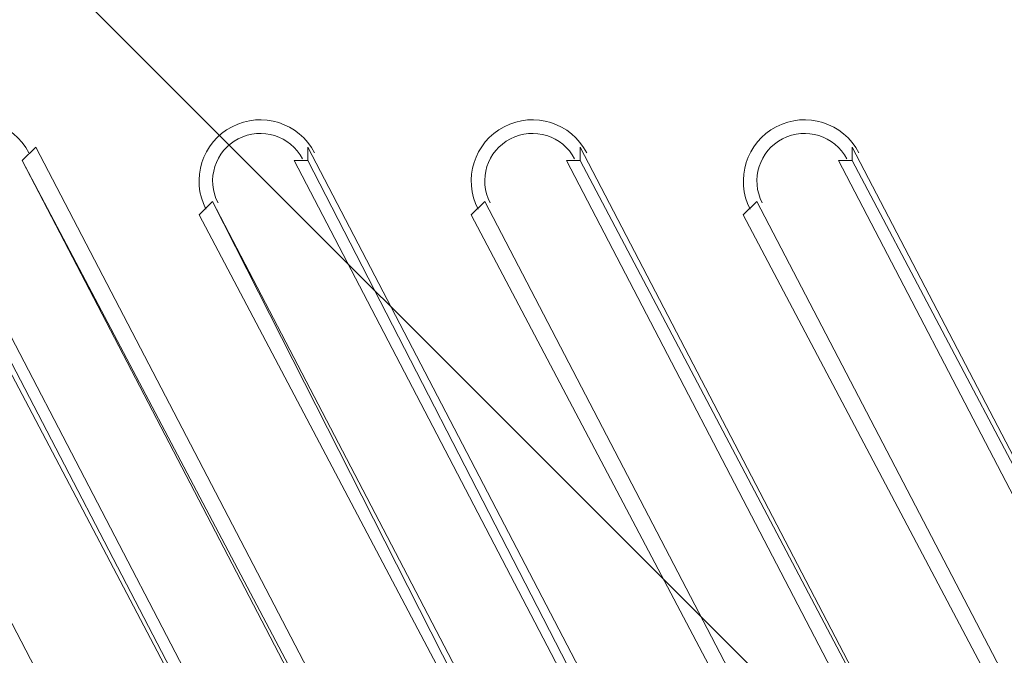
# Model space of a CAD drawing. Units: millimetres. Extents: x -3439 to 10516, y -10505 to 1486.
# Drawn here: x 6106 to 6336, y -2177 to -2028 of the extents above; entities that cross this region are included whole.
import ezdxf

# ---------------------------------------------------------------- set-up
doc = ezdxf.new("R2010")
doc.units = ezdxf.units.MM
doc.header["$MEASUREMENT"] = 0
doc.layers.add('Work Layer', color=7, linetype='Continuous', lineweight=0)

msp = doc.modelspace()

# ---------------------------------------------------------------- linework, layer by layer
at = {"layer": 'Work Layer', "color": 18, "lineweight": 9, "true_color": 0x000000}
for p, q in [((6166.98, -2289.64), (6046.33, -2057.87)), ((6106.66, -2061.04), (6109.83, -2057.87)), ((6230.48, -2289.64), (6109.83, -2057.87)), ((6293.98, -2289.64), (6173.33, -2057.87)), ((6173.33, -2061.04), (6173.33, -2057.87)), ((6357.48, -2289.64), (6236.83, -2057.87)), ((6236.83, -2061.04), (6236.83, -2057.87)), ((6420.98, -2289.64), (6300.33, -2057.87)), ((6300.33, -2061.04), (6300.33, -2057.87)), ((6227.31, -2289.64), (6106.66, -2061.04)), ((6106.66, -2061.04), (6106.66, -2061.04)), ((6106.66, -2061.04), (6227.31, -2292.81)), ((6170.16, -2061.04), (6173.33, -2061.04)), ((6170.16, -2061.04), (6290.81, -2292.81)), ((6290.81, -2289.64), (6173.33, -2061.04)), ((6233.66, -2061.04), (6236.83, -2061.04)), ((6233.66, -2061.04), (6354.31, -2292.81)), ((6357.48, -2289.64), (6236.83, -2061.04)), ((6297.16, -2061.04), (6300.33, -2061.04)), ((6297.16, -2061.04), (6417.81, -2292.81)), ((6420.98, -2289.64), (6300.33, -2061.04)), ((6084.43, -2070.56), (6205.08, -2302.34)), ((6208.26, -2302.34), (6087.61, -2070.56)), ((6147.93, -2073.74), (6151.11, -2070.56)), ((6151.11, -2070.56), (6151.11, -2070.56)), ((6271.76, -2302.34), (6151.11, -2070.56)), ((6151.11, -2070.56), (6268.58, -2302.34)), ((6211.43, -2073.74), (6214.61, -2070.56)), ((6214.61, -2070.56), (6214.61, -2070.56)), ((6335.26, -2302.34), (6214.61, -2070.56)), ((6214.61, -2070.56), (6335.26, -2302.34)), ((6274.93, -2073.74), (6278.11, -2070.56)), ((6278.11, -2070.56), (6278.11, -2070.56)), ((6398.76, -2302.34), (6278.11, -2070.56)), ((6278.11, -2070.56), (6398.76, -2302.34)), ((6084.43, -2073.74), (6205.08, -2302.34)), ((6147.93, -2073.74), (6268.58, -2302.34)), ((6211.43, -2073.74), (6332.08, -2302.34)), ((6274.93, -2073.74), (6395.58, -2302.34))]:
    msp.add_line(p, q, dxfattribs=at)
at = {"layer": 'Work Layer', "color": 240, "lineweight": 9, "true_color": 0xec1c24}
msp.add_open_spline([(9013.6, -1169.4), (8681.9, -202.27), (7764.13, 495.1), (6685.95, 495.1), (5949.56, 495.1), (5285.76, 170.68), (4833.87, -345.97), (4466.93, -492.91), (4163.3, -764.2), (3974.66, -1107.59), (3974.66, -1107.59), (3425.66, -1651.72), (3425.66, -1651.72), (3259.13, -1731.07), (3109.64, -1840.29), (2983.86, -1972.34), (2983.86, -1972.34), (2531.46, -1972.34), (2531.46, -1972.34), (2223.41, -1772.91), (1856.71, -1656.69), (1463.21, -1656.69), (922.32, -1656.69), (431.56, -1875.67), (75, -2229.61), (-495.45, -2392.15), (-927.09, -2883.91), (-1001.6, -3486.35), (-1676.05, -3711.87), (-2162.35, -4348.2), (-2162.35, -5098.52), (-2162.35, -5751.87), (-1793.58, -6318.8), (-1253.01, -6603.4), (-1253.01, -6603.4), (-1253.01, -6999.81), (-1253.01, -6999.81), (-1253.01, -7444.32), (-1059.5, -7843.49), (-752.32, -8118.16), (-752.32, -8118.16), (-743.92, -8118.16), (-743.92, -8118.16), (-743.92, -8118.16), (-743.92, -8691.24), (-743.92, -8691.24), (-743.92, -9243.52), (-296.19, -9691.25), (256.09, -9691.25), (256.09, -9691.25), (829.79, -9691.25), (829.79, -9691.25), (1382.07, -9691.25), (1829.79, -9243.52), (1829.79, -8691.24), (1829.79, -8691.24), (1829.79, -8118.16), (1829.79, -8118.16), (1829.79, -8118.16), (1836.85, -8118.16), (1836.85, -8118.16), (1946.69, -8019.94), (2042.1, -7905.94), (2119.19, -7779.48), (2172.58, -8142.75), (2338.95, -8492.61), (2618.51, -8772.21), (2618.51, -8772.21), (2840.44, -8994.17), (2840.44, -8994.17), (3172.36, -9326.18), (3622.58, -9512.7), (4092.04, -9512.7), (4092.08, -9512.7), (4092.08, -9512.7), (4092.11, -9512.7), (4561.54, -9512.7), (5011.74, -9326.21), (5343.68, -8994.28), (5343.68, -8994.28), (7305.83, -7032.12), (7305.83, -7032.12), (7987.73, -6350.22), (7996.43, -5250.62), (7332.91, -4557.45), (7337.06, -4510.35), (7339.93, -4463.02), (7339.93, -4415.31), (7339.93, -4389.05), (7339.15, -4362.88), (7337.88, -4336.79), (7743.28, -4224.57), (8107.21, -4010.7), (8400.63, -3724.62), (8400.63, -3724.62), (8409.84, -3724.62), (8409.84, -3724.62), (8962.13, -3724.62), (9409.85, -3276.89), (9409.85, -2724.61), (9409.85, -2724.61), (9409.85, -1966.46), (9409.85, -1966.46), (9409.85, -1641.03), (9254.3, -1352.01), (9013.6, -1169.4)], degree=3, knots=[0, 0, 0, 0, 1, 1, 1, 2, 2, 2, 3, 3, 3, 4, 4, 4, 5, 5, 5, 6, 6, 6, 7, 7, 7, 8, 8, 8, 9, 9, 9, 10, 10, 10, 11, 11, 11, 12, 12, 12, 13, 13, 13, 14, 14, 14, 15, 15, 15, 16, 16, 16, 17, 17, 17, 18, 18, 18, 19, 19, 19, 20, 20, 20, 21, 21, 21, 22, 22, 22, 23, 23, 23, 24, 24, 24, 25, 25, 25, 26, 26, 26, 27, 27, 27, 28, 28, 28, 29, 29, 29, 30, 30, 30, 31, 31, 31, 32, 32, 32, 33, 33, 33, 34, 34, 34, 35, 35, 35, 35], dxfattribs=at)
at = {"layer": 'Work Layer', "color": 252, "lineweight": 9, "true_color": 0x919090}
for points, knots in [([(6417.1, 480.45), (6218.09, 458.78), (6026.35, 412.65), (5844.19, 346.26), (5844.19, 346.26), (8997.11, -2806.67), (8997.11, -2806.67), (9063.98, -2624.59), (9109.38, -2432.53), (9131.25, -2233.7), (9131.25, -2233.7), (6417.1, 480.45), (6417.1, 480.45)], [0, 0, 0, 0, 1, 1, 1, 2, 2, 2, 3, 3, 3, 4, 4, 4, 4]), ([(5379.07, 118.48), (5236.25, 28.71), (5103.28, -75.23), (4982.12, -191.68), (4982.12, -191.68), (8457.62, -3667.17), (8457.62, -3667.17), (8574.04, -3546.1), (8678.36, -3413.4), (8768.35, -3270.81), (8768.35, -3270.81), (5379.07, 118.48), (5379.07, 118.48)], [0, 0, 0, 0, 1, 1, 1, 2, 2, 2, 3, 3, 3, 4, 4, 4, 4]), ([(4574.53, -476.98), (4431.07, -565.46), (4301.78, -674.58), (4190.77, -800.33), (4190.77, -800.33), (7626.99, -4236.55), (7626.99, -4236.55), (7788.57, -4169.08), (7941.47, -4084.89), (8083.64, -3986.09), (8083.64, -3986.09), (4574.53, -476.98), (4574.53, -476.98)], [0, 0, 0, 0, 1, 1, 1, 2, 2, 2, 3, 3, 3, 4, 4, 4, 4]), ([(6732.25, -4034.71), (6732.25, -4034.71), (3918.01, -1220.47), (3918.01, -1220.47), (3839.01, -1393.76), (3788.23, -1582.58), (3771.61, -1781.17), (3771.61, -1781.17), (5780.33, -3789.89), (5780.33, -3789.89), (5797.65, -3789.38), (5814.95, -3788.6), (5832.33, -3788.6), (6151.62, -3788.6), (6461.91, -3875.07), (6732.25, -4034.71)], [0, 0, 0, 0, 1, 1, 1, 2, 2, 2, 3, 3, 3, 4, 4, 4, 5, 5, 5, 5])]:
    msp.add_open_spline(points, degree=3, knots=knots, dxfattribs=at)
at = {"layer": 'Work Layer', "color": 140, "lineweight": 9, "true_color": 0x00aeef}
msp.add_open_spline([(7985.89, -1527.11), (7804.3, -979.25), (7287.48, -582.77), (6679.48, -582.77), (5920.63, -582.77), (5303.23, -1200.14), (5303.23, -1958.98), (5303.23, -2667.97), (5842.24, -3253.33), (6531.98, -3327.18), (6584.74, -3335.78), (6638.82, -3340.44), (6694.02, -3340.44), (6694.02, -3340.44), (7404.43, -3340.44), (7404.43, -3340.44), (7956.72, -3340.44), (8404.44, -2892.72), (8404.44, -2340.44), (8404.44, -2005.1), (8239.2, -1708.53), (7985.89, -1527.11)], degree=3, knots=[0, 0, 0, 0, 1, 1, 1, 2, 2, 2, 3, 3, 3, 4, 4, 4, 5, 5, 5, 6, 6, 6, 7, 7, 7, 7], dxfattribs=at)
at = {"layer": 'Work Layer', "color": 18, "lineweight": 9, "true_color": 0x000000}
for points in [[(6108.22, -2059.21), (6104.58, -2052.21), (6095.95, -2049.49), (6088.95, -2053.13), (6081.95, -2056.77), (6079.23, -2065.4), (6082.87, -2072.4)], [(6174.9, -2059.21), (6171.25, -2052.21), (6162.63, -2049.49), (6155.63, -2053.13), (6148.63, -2056.77), (6145.9, -2065.4), (6149.55, -2072.4)], [(6238.4, -2059.21), (6234.75, -2052.21), (6226.13, -2049.49), (6219.13, -2053.13), (6212.13, -2056.77), (6209.4, -2065.4), (6213.05, -2072.4)], [(6301.9, -2059.21), (6298.25, -2052.21), (6289.63, -2049.49), (6282.63, -2053.13), (6275.63, -2056.77), (6272.91, -2065.4), (6276.55, -2072.4)], [(6172.08, -2060.67), (6169.25, -2055.23), (6162.54, -2053.11), (6157.09, -2055.94), (6151.65, -2058.78), (6149.53, -2065.49), (6152.36, -2070.93)], [(6172.08, -2060.67), (6169.25, -2055.23), (6162.54, -2053.11), (6157.09, -2055.94), (6151.65, -2058.78), (6149.53, -2065.49), (6152.36, -2070.93)], [(6235.58, -2060.67), (6232.75, -2055.23), (6226.04, -2053.11), (6220.59, -2055.94), (6215.15, -2058.78), (6213.03, -2065.49), (6215.86, -2070.93)], [(6235.58, -2060.67), (6232.75, -2055.23), (6226.04, -2053.11), (6220.59, -2055.94), (6215.15, -2058.78), (6213.03, -2065.49), (6215.86, -2070.93)], [(6299.08, -2060.67), (6296.25, -2055.23), (6289.54, -2053.11), (6284.09, -2055.94), (6278.65, -2058.78), (6276.53, -2065.49), (6279.36, -2070.93)], [(6299.08, -2060.67), (6296.25, -2055.23), (6289.54, -2053.11), (6284.09, -2055.94), (6278.65, -2058.78), (6276.53, -2065.49), (6279.36, -2070.93)]]:
    msp.add_open_spline(points, degree=3, knots=[0, 0, 0, 0, 1, 1, 1, 2, 2, 2, 2], dxfattribs=at)

doc.saveas('drawing.dxf')
